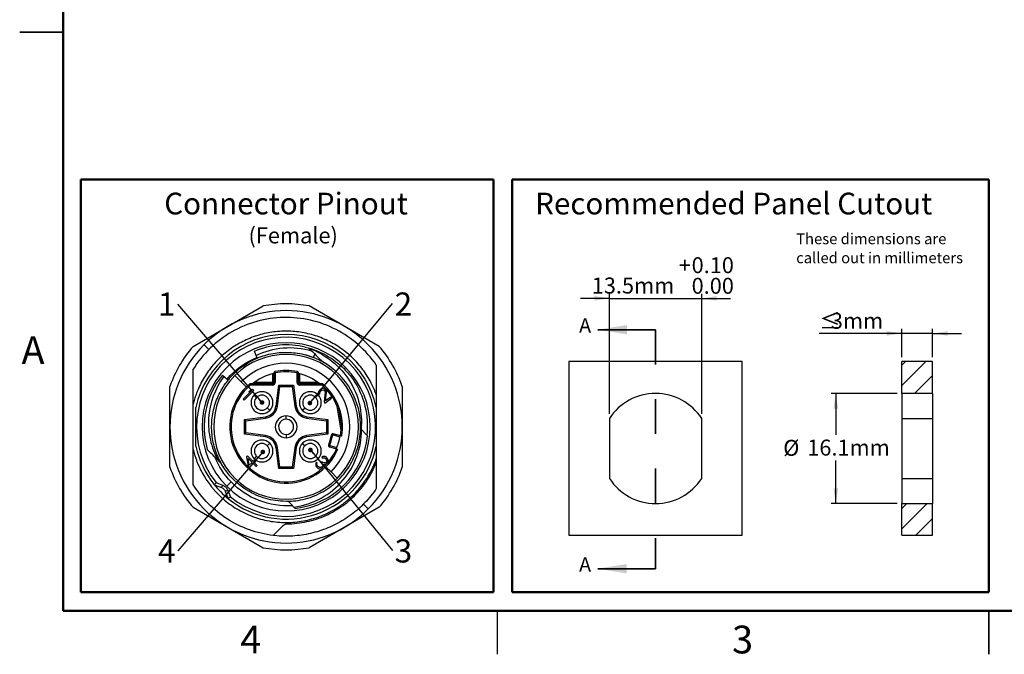
# Model space of a CAD drawing. Units: inches. Extents: x 0.04 to 5.63, y 0.04 to 3.63.
# Drawn here: x 0.04 to 2.88, y 0.04 to 1.87 of the extents above; entities that cross this region are included whole.
import ezdxf

# ---------------------------------------------------------------- set-up
doc = ezdxf.new("R2010")
doc.units = ezdxf.units.IN
doc.header["$LTSCALE"] = 0.333333
doc.header["$MEASUREMENT"] = 0
doc.linetypes.add('PHANTOM', pattern=[0.5, 0.25, -0.05, 0.05, -0.05, 0.05, -0.05])
doc.layers.add('FORMAT', color=7, linetype='Continuous')
doc.styles.add('SLDTEXTSTYLE0', font='TXT', dxfattribs={"width": 0.75})
doc.styles.add('SLDTEXTSTYLE1', font='TXT', dxfattribs={"width": 0.75, "bigfont": 'bigfont'})
doc.dimstyles.new('SLDDIMSTYLE5', dxfattribs={"dimtxt": 0.18, "dimasz": 0.013333, "dimexe": 0, "dimexo": 0.0625, "dimgap": 0, "dimtad": 0, "dimtih": 1, "dimtoh": 1, "dimdec": 0, "dimrnd": 1e-09, "dimzin": 0, "dimdsep": 46, "dimtxsty": 'Standard', "dimblk1": 'DOT', "dimblk2": 'DOT', "dimsah": 1, "dimcen": 0.09, "dimadec": 0, "dimazin": 0, "dimtfac": 0.013333, "dimtdec": 0, "dimtofl": 0, "dimtmove": 0, "dimatfit": 3, "dimldrblk": 'DOT', "dimfxl": 0, "dimfrac": 2, "dimtolj": 1, "dimtzin": 0, "dimarcsym": 0})
doc.dimstyles.new('SLDDIMSTYLE6', dxfattribs={"dimtxt": 0.045932, "dimasz": 0.043333, "dimexe": 0, "dimexo": 0.0625, "dimgap": 0.011483, "dimtad": 1, "dimlfac": 2, "dimrnd": 1e-09, "dimzin": 12, "dimdsep": 46, "dimtxsty": 'SLDTEXTSTYLE0', "dimsah": 1, "dimcen": 0.09, "dimadec": 0, "dimazin": 3, "dimtol": 1, "dimtp": 0.1, "dimtfac": 1, "dimtmove": 0, "dimatfit": 0, "dimfxl": 0, "dimfrac": 2, "dimtolj": 1, "dimtzin": 0, "dimarcsym": 0})
doc.dimstyles.new('SLDDIMSTYLE7', dxfattribs={"dimtxt": 0.045932, "dimasz": 0.043333, "dimexe": 0, "dimexo": 0.0625, "dimgap": 0.011483, "dimtad": 1, "dimlfac": 2, "dimrnd": 1e-09, "dimzin": 12, "dimdsep": 46, "dimtxsty": 'SLDTEXTSTYLE0', "dimsah": 1, "dimcen": 0.09, "dimadec": 0, "dimazin": 3, "dimtfac": 1, "dimtmove": 0, "dimatfit": 0, "dimfxl": 0, "dimfrac": 2, "dimtolj": 1, "dimtzin": 12, "dimarcsym": 0})
doc.dimstyles.new('SLDDIMSTYLE8', dxfattribs={"dimtxt": 0.045932, "dimasz": 0.043333, "dimexe": 0, "dimexo": 0.0625, "dimgap": 0.011483, "dimtad": 0, "dimtih": 1, "dimtoh": 1, "dimlfac": 2, "dimrnd": 1e-09, "dimzin": 12, "dimdsep": 46, "dimtxsty": 'SLDTEXTSTYLE0', "dimsah": 1, "dimcen": 0.09, "dimadec": 0, "dimazin": 3, "dimtfac": 1, "dimtofl": 0, "dimtmove": 0, "dimatfit": 3, "dimfxl": 0, "dimfrac": 2, "dimtolj": 1, "dimtzin": 12, "dimarcsym": 0})

# ---------------------------------------------------------------- blocks, each defined once
blk = doc.blocks.new('SW_NOTE_0')
at = {"color": 0, "linetype": 'Continuous', "lineweight": 0, "char_height": 0.03125, "attachment_point": 1, "style": 'SLDTEXTSTYLE0'}
for s, insert in [('These dimensions are', (0, 0.0403)), ('called out in millimeters', (0, -0.0145))]:
    blk.add_mtext(s, dxfattribs=dict(at, insert=insert))
blk = doc.blocks.new('SW_NOTE_3')
at = {"color": 0, "linetype": 'Continuous', "lineweight": 0, "insert": (-0.0315, 0.0335), "char_height": 0.0667, "attachment_point": 2, "style": 'SLDTEXTSTYLE0'}
blk.add_mtext('1', dxfattribs=at)
blk = doc.blocks.new('_DOT')
at = {"color": 0, "linetype": 'ByBlock', "lineweight": -2}
blk.add_line((-0.5, 0), (-1, 0), dxfattribs=at)
at = {"color": 0, "linetype": 'ByBlock', "const_width": 0.5}
blk.add_lwpolyline([(-0.25, 0, 1), (0.25, 0, 1)], format="xyb", close=True, dxfattribs=at)
blk = doc.blocks.new('SW_NOTE_4')
at = {"color": 0, "linetype": 'Continuous', "lineweight": 0, "insert": (0.0315, 0.032), "char_height": 0.0667, "attachment_point": 2, "style": 'SLDTEXTSTYLE0'}
blk.add_mtext('2', dxfattribs=at)
blk = doc.blocks.new('SW_NOTE_5')
at = {"color": 0, "linetype": 'Continuous', "lineweight": 0, "insert": (-0.0315, 0.0333), "char_height": 0.0667, "attachment_point": 2, "style": 'SLDTEXTSTYLE0'}
blk.add_mtext('4', dxfattribs=at)
blk = doc.blocks.new('SW_NOTE_6')
at = {"color": 0, "linetype": 'Continuous', "lineweight": 0, "insert": (0.0315, 0.0317), "char_height": 0.0667, "attachment_point": 2, "style": 'SLDTEXTSTYLE0'}
blk.add_mtext('3', dxfattribs=at)
blk = doc.blocks.new('_D_7')
at = {"layer": 'FORMAT'}
for p, q in [((1.7405, 0.7339), (1.7405, 1.0798)), ((2.0063, 0.7339), (2.0063, 1.0798)), ((1.7405, 1.0666), (1.6572, 1.0666)), ((1.7405, 1.0666), (2.0063, 1.0666)), ((2.0063, 1.0666), (2.0896, 1.0666))]:
    blk.add_line(p, q, dxfattribs=at)
for points in [[(1.7405, 1.0666), (1.6972, 1.0733), (1.6972, 1.06)], [(2.0063, 1.0666), (2.0496, 1.06), (2.0496, 1.0733)]]:
    blk.add_solid(points, dxfattribs=at)
at = {"layer": 'FORMAT', "attachment_point": 1, "style": 'SLDTEXTSTYLE0'}
for s, insert, char_height in [('+', (1.9403, 1.1852), 0.0459), ('0.10', (1.9774, 1.1852), 0.04593), ('13.5mm', (1.6897, 1.1265), 0.04593), ('0.00', (1.9774, 1.1258), 0.04593)]:
    blk.add_mtext(s, dxfattribs=dict(at, insert=insert, char_height=char_height))
blk = doc.blocks.new('_D_8')
at = {"layer": 'FORMAT'}
for p, q in [((2.5831, 0.9658), (2.3448, 0.9658)), ((2.5831, 0.8975), (2.5831, 0.9789)), ((2.6716, 0.9658), (2.5831, 0.9658)), ((2.6716, 0.8975), (2.6716, 0.9789)), ((2.6716, 0.9658), (2.755, 0.9658))]:
    blk.add_line(p, q, dxfattribs=at)
for points in [[(2.5831, 0.9658), (2.5397, 0.9724), (2.5397, 0.9591)], [(2.6716, 0.9658), (2.715, 0.9591), (2.715, 0.9724)]]:
    blk.add_solid(points, dxfattribs=at)
at = {"layer": 'FORMAT', "attachment_point": 1}
for s, insert, char_height, style in [('≤', (2.3448, 1.025), 0.0459, 'SLDTEXTSTYLE1'), ('3mm', (2.3784, 1.025), 0.04593, 'SLDTEXTSTYLE0')]:
    blk.add_mtext(s, dxfattribs=dict(at, insert=insert, char_height=char_height, style=style))
blk = doc.blocks.new('_D_9')
at = {"layer": 'FORMAT'}
for p, q in [((2.5699, 0.7929), (2.3796, 0.7929)), ((2.3927, 0.7929), (2.3927, 0.6736)), ((2.3927, 0.4759), (2.3927, 0.6)), ((2.5699, 0.4759), (2.3796, 0.4759))]:
    blk.add_line(p, q, dxfattribs=at)
for points in [[(2.3927, 0.7929), (2.386, 0.7495), (2.3993, 0.7495)], [(2.3927, 0.4759), (2.3993, 0.5193), (2.386, 0.5193)]]:
    blk.add_solid(points, dxfattribs=at)
at = {"layer": 'FORMAT', "char_height": 0.04593, "attachment_point": 1, "style": 'SLDTEXTSTYLE0'}
for s, insert in [('%%c', (2.2412, 0.6592)), ('16.1mm', (2.3105, 0.6599))]:
    blk.add_mtext(s, dxfattribs=dict(at, insert=insert))

msp = doc.modelspace()

# ---------------------------------------------------------------- hatches: boundary and pattern name
at = {"linetype": 'Continuous', "lineweight": 18}
h = msp.add_hatch(dxfattribs=at)
h.set_pattern_fill('ANSI31', scale=0.33333, style=0)
h.paths.add_polyline_path([(2.6716, 0.7929), (2.6716, 0.8844), (2.5831, 0.8844), (2.5831, 0.7929)], flags=0)
h = msp.add_hatch(dxfattribs=at)
h.set_pattern_fill('ANSI31', scale=0.33333, style=0)
h.paths.add_polyline_path([(2.5831, 0.4759), (2.5831, 0.3844), (2.6716, 0.3844), (2.6716, 0.4759)], flags=0)

# ---------------------------------------------------------------- linework, layer by layer
at = {"color": 7, "linetype": 'Continuous', "lineweight": 50}
for p, q in [((0.1667, 0.1667), (0.1667, 3.5)), ((5.5, 0.1667), (0.1667, 0.1667))]:
    msp.add_line(p, q, dxfattribs=at)
at = {"color": 7, "linetype": 'Continuous', "lineweight": 25}
for p, q in [((0.0417, 1.8333), (0.1667, 1.8333)), ((0.1667, 1.8333), (0.0417, 1.8333)), ((0.541, 0.9283), (0.7427, 1.0448)), ((1.0774, 0.9283), (0.8757, 1.0448)), ((0.7289, 1.0011), (0.7271, 1.0008)), ((0.7169, 0.9142), (0.7245, 0.8962)), ((0.7254, 0.8942), (0.7245, 0.8962)), ((0.8899, 0.8954), (0.8651, 0.9038)), ((1.6234, 0.8844), (1.6234, 0.3844)), ((2.1234, 0.8844), (1.6234, 0.8844)), ((2.1234, 0.3844), (2.1234, 0.8844)), ((2.5831, 0.7929), (2.5831, 0.8844)), ((2.6716, 0.8844), (2.5831, 0.8844)), ((2.6716, 0.7929), (2.6716, 0.8844)), ((0.7777, 0.852), (0.7738, 0.852)), ((0.7738, 0.852), (0.7738, 0.8247)), ((0.7777, 0.852), (0.7769, 0.8559)), ((0.7777, 0.852), (0.7777, 0.8247)), ((0.8407, 0.852), (0.8415, 0.8559)), ((0.8407, 0.8247), (0.8407, 0.852)), ((0.8407, 0.852), (0.8446, 0.852)), ((0.8446, 0.8247), (0.8446, 0.852)), ((0.9804, 0.8679), (0.9762, 0.8638)), ((0.6256, 0.8454), (0.6393, 0.8343)), ((0.6393, 0.8343), (0.6425, 0.8318)), ((0.6944, 0.8116), (0.6797, 0.8262)), ((0.7777, 0.8247), (0.7738, 0.8247)), ((0.8407, 0.8247), (0.8446, 0.8247)), ((0.8446, 0.8247), (0.8486, 0.8247)), ((0.8486, 0.8247), (0.8486, 0.8207)), ((0.4746, 0.5803), (0.4746, 0.8132)), ((0.7084, 0.7992), (0.6853, 0.7761)), ((0.6881, 0.7733), (0.7159, 0.8011)), ((0.7062, 0.8025), (0.7015, 0.7978)), ((0.7015, 0.7978), (0.7084, 0.7992)), ((0.7058, 0.8168), (0.7032, 0.8198)), ((0.7058, 0.8168), (0.7058, 0.8207)), ((0.7698, 0.8207), (0.7058, 0.8207)), ((0.7698, 0.8168), (0.7058, 0.8168)), ((0.7132, 0.8039), (0.7062, 0.8025)), ((0.7159, 0.8011), (0.7132, 0.8039)), ((0.7698, 0.8168), (0.7698, 0.8207)), ((0.7801, 0.7564), (0.788, 0.8168)), ((0.784, 0.7558), (0.7915, 0.8129)), ((0.788, 0.8168), (0.8304, 0.8168)), ((0.7915, 0.8129), (0.8269, 0.8129)), ((0.8269, 0.8129), (0.8344, 0.7558)), ((0.8304, 0.8168), (0.8383, 0.7564)), ((0.8486, 0.8168), (0.8486, 0.8207)), ((0.9141, 0.8207), (0.8486, 0.8207)), ((0.9126, 0.8168), (0.8486, 0.8168)), ((0.9029, 0.7977), (0.9026, 0.7934)), ((0.9041, 0.8006), (0.9029, 0.7977)), ((0.9073, 0.8039), (0.9041, 0.8006)), ((0.9063, 0.795), (0.907, 0.7975)), ((0.9067, 0.7922), (0.9063, 0.795)), ((0.907, 0.7975), (0.9092, 0.8001)), ((0.9095, 0.8054), (0.9073, 0.8039)), ((0.9092, 0.8001), (0.9114, 0.8016)), ((0.9132, 0.807), (0.9095, 0.8054)), ((0.9114, 0.8016), (0.9145, 0.8028)), ((0.9163, 0.8071), (0.9132, 0.807)), ((0.9145, 0.8028), (0.9171, 0.8025)), ((0.9204, 0.8059), (0.9163, 0.8071)), ((0.9171, 0.8025), (0.9196, 0.8012)), ((0.9214, 0.7964), (0.9184, 0.7687)), ((0.9196, 0.8012), (0.9206, 0.7999)), ((0.9228, 0.8035), (0.9204, 0.8059)), ((0.9206, 0.7999), (0.9214, 0.7964)), ((0.9227, 0.7717), (0.9256, 0.7962)), ((0.9238, 0.8021), (0.9228, 0.8035)), ((0.9252, 0.799), (0.9238, 0.8021)), ((0.9256, 0.7962), (0.9252, 0.799)), ((1.1438, 0.8132), (1.1438, 0.5803)), ((0.6853, 0.7761), (0.6881, 0.7733)), ((0.7243, 0.7816), (0.7173, 0.7886)), ((0.8941, 0.7816), (0.9011, 0.7886)), ((0.9026, 0.7934), (0.904, 0.7903)), ((0.904, 0.7903), (0.9067, 0.7922)), ((0.9184, 0.7687), (0.9208, 0.7652)), ((0.9208, 0.7652), (0.9401, 0.7788)), ((0.9377, 0.7822), (0.9227, 0.7717)), ((0.9401, 0.7788), (0.9377, 0.7822)), ((1.069, 0.7885), (1.069, 0.7524)), ((2.5831, 0.7929), (2.5831, 0.7208)), ((2.6716, 0.7929), (2.5831, 0.7929)), ((2.6716, 0.7929), (2.6716, 0.7208)), ((0.5415, 0.6313), (0.5415, 0.7621)), ((0.7549, 0.751), (0.7619, 0.744)), ((0.7801, 0.7564), (0.784, 0.7558)), ((0.8383, 0.7564), (0.8344, 0.7558)), ((0.8635, 0.751), (0.8565, 0.744)), ((0.9673, 0.6862), (0.9563, 0.7556)), ((0.9713, 0.6864), (0.9602, 0.7566)), ((0.6891, 0.7179), (0.7496, 0.7258)), ((0.6891, 0.6756), (0.6891, 0.7179)), ((0.6931, 0.7144), (0.7501, 0.7219)), ((0.6931, 0.679), (0.6931, 0.7144)), ((0.7496, 0.7258), (0.7501, 0.7219)), ((0.8092, 0.7184), (0.8092, 0.7282)), ((0.8688, 0.7258), (0.8683, 0.7219)), ((0.8683, 0.7219), (0.9253, 0.7144)), ((0.8688, 0.7258), (0.9293, 0.7179)), ((0.9253, 0.7144), (0.9253, 0.679)), ((0.9293, 0.7179), (0.9293, 0.6756)), ((1.7405, 0.7208), (1.7405, 0.5481)), ((2.0063, 0.5481), (2.0063, 0.7208)), ((2.5831, 0.7208), (2.6716, 0.7208)), ((2.5831, 0.7208), (2.5831, 0.5481)), ((2.6716, 0.7208), (2.6716, 0.5481)), ((1.025, 0.6897), (1.0411, 0.6737)), ((0.7496, 0.6676), (0.6891, 0.6756)), ((0.7501, 0.6715), (0.6931, 0.679)), ((0.7496, 0.6676), (0.7501, 0.6715)), ((0.8092, 0.6751), (0.8092, 0.6652)), ((0.9253, 0.679), (0.8683, 0.6715)), ((0.8688, 0.6676), (0.8683, 0.6715)), ((0.9293, 0.6756), (0.8688, 0.6676)), ((0.9401, 0.6744), (0.9312, 0.6442)), ((0.935, 0.643), (0.9439, 0.6732)), ((0.9439, 0.6732), (0.9401, 0.6744)), ((0.945, 0.677), (0.9439, 0.6732)), ((0.9656, 0.6709), (0.945, 0.677)), ((0.7549, 0.6424), (0.7619, 0.6494)), ((0.7801, 0.6371), (0.784, 0.6376)), ((0.788, 0.5766), (0.7801, 0.6371)), ((0.7915, 0.5806), (0.784, 0.6376)), ((0.8344, 0.6376), (0.8269, 0.5806)), ((0.8383, 0.6371), (0.8304, 0.5766)), ((0.8383, 0.6371), (0.8344, 0.6376)), ((0.8635, 0.6424), (0.8565, 0.6494)), ((0.9312, 0.6442), (0.935, 0.643)), ((0.935, 0.643), (0.9338, 0.6393)), ((0.9338, 0.6393), (0.9544, 0.6332)), ((1.069, 0.641), (1.069, 0.6049)), ((0.6223, 0.5913), (0.6047, 0.6089)), ((0.6978, 0.6132), (0.6951, 0.6104)), ((0.6951, 0.6104), (0.6999, 0.5833)), ((0.7138, 0.5972), (0.6978, 0.6132)), ((0.6998, 0.6057), (0.7111, 0.5944)), ((0.7032, 0.5865), (0.6998, 0.6057)), ((0.7185, 0.6019), (0.7138, 0.5972)), ((0.7243, 0.6118), (0.7173, 0.6049)), ((0.7174, 0.5937), (0.722, 0.5983)), ((0.722, 0.5983), (0.7185, 0.6019)), ((0.8941, 0.6118), (0.9011, 0.6049)), ((0.9128, 0.5961), (0.9104, 0.5938)), ((0.9146, 0.6109), (0.9117, 0.609)), ((0.9117, 0.609), (0.914, 0.6067)), ((0.9146, 0.5943), (0.9128, 0.5961)), ((0.914, 0.6067), (0.9167, 0.6075)), ((0.9188, 0.6114), (0.9146, 0.6109)), ((0.9167, 0.6075), (0.9193, 0.6073)), ((0.9218, 0.6108), (0.9188, 0.6114)), ((0.9193, 0.6073), (0.9222, 0.6056)), ((0.9257, 0.6081), (0.9218, 0.6108)), ((0.9222, 0.6056), (0.9241, 0.6037)), ((0.9241, 0.6037), (0.9258, 0.6008)), ((0.926, 0.5983), (0.9252, 0.5956)), ((0.9266, 0.6072), (0.9257, 0.6081)), ((0.9258, 0.6008), (0.926, 0.5983)), ((0.9292, 0.6033), (0.9266, 0.6072)), ((0.9275, 0.5932), (0.9294, 0.5961)), ((0.9299, 0.6003), (0.9292, 0.6033)), ((0.9294, 0.5961), (0.9299, 0.6003)), ((0.6999, 0.5833), (0.7035, 0.5797)), ((0.7111, 0.5944), (0.7032, 0.5865)), ((0.7035, 0.5797), (0.7146, 0.5909)), ((0.7146, 0.5909), (0.7229, 0.5826)), ((0.7257, 0.5854), (0.7174, 0.5937)), ((0.7229, 0.5826), (0.7257, 0.5854)), ((0.8304, 0.5766), (0.788, 0.5766)), ((0.8269, 0.5806), (0.7915, 0.5806)), ((0.8951, 0.5924), (0.8943, 0.5897)), ((0.8943, 0.5897), (0.8945, 0.5871)), ((0.8945, 0.5871), (0.8952, 0.5841)), ((0.8964, 0.5947), (0.8951, 0.5924)), ((0.8952, 0.5841), (0.8964, 0.5817)), ((0.8988, 0.5923), (0.8964, 0.5947)), ((0.8964, 0.5817), (0.9001, 0.5779)), ((0.8978, 0.5886), (0.898, 0.5907)), ((0.8981, 0.5871), (0.8978, 0.5886)), ((0.898, 0.5907), (0.8988, 0.5923)), ((0.8999, 0.5842), (0.8981, 0.5871)), ((0.9026, 0.5814), (0.8999, 0.5842)), ((0.9001, 0.5779), (0.9026, 0.5767)), ((0.9056, 0.5796), (0.9026, 0.5814)), ((0.9026, 0.5767), (0.9056, 0.576)), ((0.9071, 0.5793), (0.9056, 0.5796)), ((0.9056, 0.576), (0.9082, 0.5758)), ((0.9092, 0.5796), (0.9071, 0.5793)), ((0.9082, 0.5758), (0.9109, 0.5766)), ((0.9108, 0.5803), (0.9092, 0.5796)), ((0.9104, 0.5938), (0.9122, 0.5919)), ((0.9132, 0.5827), (0.9108, 0.5803)), ((0.9109, 0.5766), (0.9132, 0.578)), ((0.9122, 0.5919), (0.9144, 0.5885)), ((0.9146, 0.5859), (0.9132, 0.5827)), ((0.9132, 0.578), (0.9155, 0.5803)), ((0.9144, 0.5885), (0.9146, 0.5859)), ((0.9186, 0.5927), (0.9146, 0.5943)), ((0.9155, 0.5803), (0.9174, 0.5832)), ((0.9183, 0.5859), (0.9171, 0.5894)), ((0.9171, 0.5894), (0.9208, 0.5893)), ((0.9174, 0.5832), (0.9183, 0.5859)), ((0.9207, 0.5929), (0.9186, 0.5927)), ((0.924, 0.5944), (0.9207, 0.5929)), ((0.9208, 0.5893), (0.9235, 0.5901)), ((0.9235, 0.5901), (0.9263, 0.592)), ((0.9252, 0.5956), (0.924, 0.5944)), ((0.924, 0.5819), (0.9387, 0.5673)), ((0.9263, 0.592), (0.9275, 0.5932)), ((2.5831, 0.5481), (2.6716, 0.5481)), ((2.5831, 0.5481), (2.5831, 0.4759)), ((2.6716, 0.5481), (2.6716, 0.4759)), ((0.6046, 0.5288), (0.6229, 0.5216)), ((0.6074, 0.5361), (0.6258, 0.5289)), ((0.6258, 0.5289), (0.6229, 0.5216)), ((0.6414, 0.5133), (0.634, 0.5105)), ((0.638, 0.5255), (0.6505, 0.538)), ((0.6414, 0.5133), (0.6486, 0.495)), ((0.634, 0.5105), (0.6413, 0.4921)), ((0.8272, 0.47), (0.8149, 0.4822)), ((0.541, 0.4651), (0.7427, 0.3487)), ((1.0774, 0.4651), (0.8757, 0.3487)), ((2.5831, 0.4759), (2.6716, 0.4759)), ((2.5831, 0.3844), (2.5831, 0.4759)), ((2.6716, 0.3844), (2.6716, 0.4759)), ((1.6234, 0.3844), (2.1234, 0.3844)), ((2.5831, 0.3844), (2.6716, 0.3844)), ((1.4167, 0.1667), (1.4167, 0.0417)), ((2.8333, 0.0417), (2.8333, 0.1667)), ((2.8333, 0.1667), (2.8333, 0.0417))]:
    msp.add_line(p, q, dxfattribs=at)
at = {"color": 7, "linetype": 'Continuous', "lineweight": 35}
for p, q in [((1.8734, 0.9764), (1.7076, 0.9764)), ((1.8734, 0.2882), (1.7067, 0.2882))]:
    msp.add_line(p, q, dxfattribs=at)
at = {"color": 7, "linetype": 'PHANTOM', "lineweight": 35}
msp.add_line((1.8734, 0.9764), (1.8734, 0.2882), dxfattribs=at)
at = {"color": 8, "linetype": 'Continuous', "lineweight": 25}
for p, q in [((0.5867, 0.9192), (0.5726, 0.9334)), ((0.8882, 0.8962), (0.8921, 0.9061)), ((0.6797, 0.8262), (0.6617, 0.8443)), ((0.7698, 0.8247), (0.7174, 0.8247)), ((0.7698, 0.8492), (0.7698, 0.8247)), ((0.8486, 0.8247), (0.8486, 0.8492)), ((0.901, 0.8247), (0.8486, 0.8247)), ((0.9639, 0.6673), (0.9439, 0.6732)), ((0.935, 0.643), (0.955, 0.6371)), ((0.9387, 0.5673), (0.9567, 0.5492)), ((1.0458, 0.4601), (1.0319, 0.474))]:
    msp.add_line(p, q, dxfattribs=at)
at = {"color": 7, "linetype": 'Continuous', "lineweight": 25}
for centre, radius, start, end in [((0.8092, 0.6967), 0.3543, 79.1881, 100.8119), ((0.8092, 0.6967), 0.3346, 315, 135), ((0.8092, 0.6967), 0.2657, 12.1015, 167.8985), ((0.8092, 0.6967), 0.2579, 231.4807, 218.5193), ((0.8092, 0.6967), 0.2421, 45, 225), ((0.8092, 0.6967), 0.3346, 135, 225), ((0.8092, 0.6967), 0.3543, 139.1881, 160.8119), ((0.8092, 0.6967), 0.2362, 76.4844, 113), ((0.8092, 0.6967), 0.3543, 19.1881, 40.8119), ((0.8092, 0.6967), 0.2087, 315, 135), ((0.8092, 0.6967), 0.1831, 315, 135), ((0.8092, 0.6967), 0.2146, 358.4778, 60.5701), ((0.8092, 0.6967), 0.2421, 225, 45), ((0.7777, 0.852), 0.00394, 101.4643, 180), ((0.8092, 0.6967), 0.1624, 78.5357, 101.4643), ((0.8092, 0.6967), 0.1585, 78.5357, 101.4643), ((0.8407, 0.852), 0.00394, 0, 78.5357), ((0.8092, 0.6967), 0.2362, 141, 196.045), ((0.8092, 0.6967), 0.2087, 135, 225), ((0.8092, 0.6967), 0.1575, 102.9936, 128.0926), ((0.7698, 0.8247), 0.00787, 270, 0), ((0.7698, 0.8247), 0.00394, 270, 360), ((0.8486, 0.8247), 0.00787, 180, 270), ((0.8092, 0.6967), 0.1575, 51.8972, 77.0053), ((0.8486, 0.8247), 0.00394, 180, 270), ((0.8092, 0.6967), 0.1624, 130.7325, 336.5379), ((0.8092, 0.6967), 0.1585, 130.7325, 336.3641), ((0.7058, 0.8168), 0.00394, 90, 130.7325), ((0.7396, 0.7663), 0.0315, 315, 135), ((0.8788, 0.7663), 0.0315, 45, 225), ((0.8092, 0.6967), 0.1585, 21.7985, 49.2675), ((0.8092, 0.6967), 0.1624, 21.6417, 49.7858), ((0.7396, 0.7663), 0.0315, 135, 315), ((0.7396, 0.7663), 0.0217, 135, 315), ((0.7396, 0.7663), 0.0217, 315, 135), ((0.8788, 0.7663), 0.0315, 225, 45), ((0.8788, 0.7663), 0.0217, 45, 225), ((0.8788, 0.7663), 0.0217, 225, 45), ((1.8734, 0.6344), 0.1585, 33.017, 146.983), ((0.7449, 0.761), 0.0354, 277.5, 352.5), ((0.7449, 0.761), 0.0394, 277.5, 352.5), ((0.8735, 0.761), 0.0394, 187.5, 262.5), ((0.8735, 0.761), 0.0354, 187.5, 262.5), ((0.8092, 0.6967), 0.1624, 356.3583, 21.6417), ((0.8092, 0.6967), 0.0315, 90, 270), ((0.8092, 0.6967), 0.0217, 90, 225), ((0.8092, 0.6967), 0.0315, 270, 90), ((0.8092, 0.6967), 0.0217, 45, 90), ((0.8092, 0.6967), 0.0217, 270, 45), ((0.8092, 0.6967), 0.0217, 225, 270), ((0.8092, 0.6967), 0.1585, 350.6359, 356.2015), ((0.8092, 0.6967), 0.1624, 350.4621, 356.3583), ((0.7396, 0.6271), 0.0315, 45, 225), ((0.7449, 0.6325), 0.0354, 7.5, 82.5), ((0.7449, 0.6325), 0.0394, 7.5, 82.5), ((0.8735, 0.6325), 0.0394, 97.5, 172.5), ((0.8092, 0.6967), 0.2362, 276.3178, 353.6822), ((0.8735, 0.6325), 0.0354, 97.5, 172.5), ((0.8788, 0.6271), 0.0315, 315, 135), ((0.9439, 0.6732), 0.00394, 73.5, 163.5), ((0.8092, 0.6967), 0.1575, 336.3279, 350.6762), ((0.8092, 0.6967), 0.2657, 192.1015, 218.5193), ((0.8092, 0.6967), 0.2657, 231.4807, 347.8985), ((0.7396, 0.6271), 0.0315, 225, 45), ((0.7396, 0.6271), 0.0217, 45, 225), ((0.7396, 0.6271), 0.0217, 225, 45), ((0.8788, 0.6271), 0.0315, 135, 315), ((0.8788, 0.6271), 0.0217, 135, 315), ((0.8788, 0.6271), 0.0217, 315, 135), ((0.935, 0.643), 0.00394, 163.5, 253.5), ((0.8092, 0.6967), 0.3543, 199.1881, 220.8119), ((0.8092, 0.6967), 0.3543, 319.1881, 340.8119), ((0.8092, 0.6967), 0.2087, 225, 315), ((1.8734, 0.6344), 0.1585, 213.017, 326.983), ((0.8092, 0.6967), 0.2657, 218.5193, 231.2815), ((0.8092, 0.6967), 0.3346, 225, 315), ((0.8092, 0.6967), 0.3543, 259.1881, 280.8119)]:
    msp.add_arc(centre, radius, start, end, dxfattribs=at)
for points, knots in [([(1.069, 0.8747), (1.0396, 0.9177), (0.9993, 0.9532), (0.9297, 0.9889), (0.905, 0.9979), (0.8542, 1.0095), (0.828, 1.0122), (0.7759, 1.011), (0.75, 1.0071), (0.6997, 0.9932), (0.6755, 0.9831), (0.6302, 0.9572), (0.6092, 0.9414), (0.5717, 0.9052), (0.5552, 0.8848), (0.5415, 0.8626)], [0, 0, 0, 0, 0.25, 0.25, 0.375, 0.375, 0.5, 0.5, 0.625, 0.625, 0.75, 0.75, 0.875, 0.875, 1, 1, 1, 1]), ([(1.069, 0.7885), (1.068, 0.7913), (1.066, 0.7968), (1.0627, 0.805), (1.0591, 0.8131), (1.0552, 0.821), (1.0491, 0.8327), (1.04, 0.8479), (1.0272, 0.8659), (1.0129, 0.8828), (0.9922, 0.9037), (0.9633, 0.9266), (0.9247, 0.9482), (0.8831, 0.9634), (0.8396, 0.9718), (0.7954, 0.9731), (0.7515, 0.9674), (0.709, 0.9547), (0.6692, 0.9355), (0.6329, 0.9101), (0.6064, 0.8844), (0.5879, 0.8615), (0.5754, 0.8432), (0.5645, 0.8241), (0.5561, 0.8063), (0.5499, 0.7903), (0.5452, 0.7764), (0.5427, 0.7669), (0.5415, 0.7621)], [0, 0, 0, 0, 0.012516, 0.025016, 0.037511, 0.050016, 0.062542, 0.093793, 0.125072, 0.156326, 0.187601, 0.250081, 0.312561, 0.375041, 0.437522, 0.500003, 0.562483, 0.624964, 0.687444, 0.749925, 0.812404, 0.843649, 0.874934, 0.906181, 0.937463, 0.958312, 0.979138, 1, 1, 1, 1]), ([(0.7219, 0.8925), (0.7232, 0.8932), (0.7317, 0.8974), (0.7482, 0.9028), (0.7713, 0.9084), (0.795, 0.9112), (0.8188, 0.9115), (0.8425, 0.9091), (0.8658, 0.9043), (0.8807, 0.8989), (0.8882, 0.8962)], [0, 0, 0, 0, 0.02658, 0.16564, 0.3047, 0.44376, 0.58282, 0.72188, 0.86094, 1, 1, 1, 1]), ([(0.8834, 0.9149), (0.8564, 0.9226), (0.8283, 0.9253), (0.7734, 0.9207), (0.7467, 0.9133), (0.7223, 0.9015)], [0, 0, 0, 0, 0.5, 0.5, 1, 1, 1, 1]), ([(0.8644, 0.9264), (0.8854, 0.9213), (0.9058, 0.9134), (0.9435, 0.8922), (0.9609, 0.8791), (0.9762, 0.8638)], [0, 0, 0, 0, 0.5, 0.5, 1, 1, 1, 1]), ([(0.8756, 0.9227), (0.8999, 0.9138), (0.9225, 0.901), (0.962, 0.8691), (0.9789, 0.85), (1.0053, 0.808), (1.0148, 0.785), (1.0259, 0.7376), (1.0274, 0.7133), (1.025, 0.6897)], [0, 0, 0, 0, 0.25, 0.25, 0.5, 0.5, 0.75, 0.75, 1, 1, 1, 1]), ([(0.9201, 0.8801), (0.9162, 0.8825), (0.906, 0.8888), (0.8949, 0.8934), (0.8882, 0.8962)], [0, 0, 0, 0, 0.388429, 1, 1, 1, 1]), ([(0.5415, 0.7621), (0.5415, 0.7666), (0.5415, 0.7757), (0.5415, 0.7895), (0.5415, 0.8035), (0.5415, 0.8179), (0.5415, 0.8326), (0.5415, 0.8475), (0.5415, 0.8576), (0.5415, 0.8626)], [0, 0, 0, 0, 0.131814, 0.267193, 0.406211, 0.548938, 0.69544, 0.845776, 1, 1, 1, 1]), ([(1.069, 0.8747), (1.069, 0.8687), (1.069, 0.8568), (1.069, 0.8392), (1.069, 0.8219), (1.069, 0.8051), (1.069, 0.794), (1.069, 0.7885)], [0, 0, 0, 0, 0.212568, 0.418716, 0.618573, 0.812282, 1, 1, 1, 1]), ([(0.6298, 0.842), (0.6039, 0.8067), (0.5887, 0.7645), (0.5846, 0.7007), (0.5863, 0.6794), (0.5955, 0.6385), (0.6029, 0.6188), (0.613, 0.6006)], [0, 0, 0, 0, 0.5, 0.5, 0.75, 0.75, 1, 1, 1, 1]), ([(0.6309, 0.5776), (0.6271, 0.5836), (0.619, 0.5963), (0.6095, 0.6172), (0.6019, 0.6398), (0.5968, 0.6631), (0.5944, 0.6868), (0.5946, 0.7106), (0.5975, 0.7342), (0.6029, 0.7574), (0.6109, 0.7798), (0.6213, 0.8012), (0.6329, 0.8199), (0.6418, 0.8306), (0.6457, 0.8353)], [0, 0, 0, 0, 0.076918, 0.162685, 0.248451, 0.334217, 0.419984, 0.50575, 0.591517, 0.677283, 0.76305, 0.848816, 0.934583, 1, 1, 1, 1]), ([(0.7698, 0.8247), (0.7702, 0.8243), (0.7707, 0.8238), (0.7715, 0.823), (0.7721, 0.8224), (0.7724, 0.8221), (0.7726, 0.8219)], [0, 0, 0, 0, 0.375617, 0.539197, 0.788743, 1, 1, 1, 1]), ([(1.0024, 0.8326), (1.0182, 0.8094), (1.0297, 0.7833), (1.043, 0.7291), (1.0447, 0.7009), (1.0414, 0.6733)], [0, 0, 0, 0, 0.5, 0.5, 1, 1, 1, 1]), ([(0.7915, 0.8129), (0.7915, 0.8129), (0.7912, 0.8132), (0.7901, 0.8145), (0.7891, 0.8155), (0.788, 0.8168)], [0, 0, 0, 0, 0.5, 0.5, 1, 1, 1, 1]), ([(0.8269, 0.8129), (0.8269, 0.8129), (0.8272, 0.8132), (0.8283, 0.8145), (0.8293, 0.8155), (0.8304, 0.8168)], [0, 0, 0, 0, 0.5, 0.5, 1, 1, 1, 1]), ([(0.9141, 0.8207), (0.9141, 0.8207), (0.9139, 0.8203), (0.9134, 0.8189), (0.913, 0.8179), (0.9126, 0.8168)], [0, 0, 0, 0, 0.5, 0.5, 1, 1, 1, 1]), ([(0.9602, 0.7566), (0.9602, 0.7566), (0.9597, 0.7565), (0.9583, 0.7561), (0.9573, 0.7558), (0.9563, 0.7556)], [0, 0, 0, 0, 0.5, 0.5, 1, 1, 1, 1]), ([(0.6931, 0.7144), (0.6931, 0.7144), (0.6928, 0.7147), (0.6915, 0.7158), (0.6904, 0.7168), (0.6891, 0.7179)], [0, 0, 0, 0, 0.5, 0.5, 1, 1, 1, 1]), ([(0.9253, 0.7144), (0.9253, 0.7144), (0.9256, 0.7147), (0.9269, 0.7158), (0.928, 0.7168), (0.9293, 0.7179)], [0, 0, 0, 0, 0.5, 0.5, 1, 1, 1, 1]), ([(0.8117, 0.4823), (0.8203, 0.4827), (0.8381, 0.4834), (0.8649, 0.4889), (0.8915, 0.4979), (0.9168, 0.5104), (0.9402, 0.526), (0.9614, 0.5446), (0.9799, 0.5657), (0.9955, 0.5891), (1.008, 0.6144), (1.017, 0.641), (1.0226, 0.6677), (1.0232, 0.6854), (1.0236, 0.6938)], [0, 0, 0, 0, 0.077011, 0.161715, 0.246418, 0.331122, 0.415826, 0.50053, 0.585234, 0.669938, 0.754642, 0.839346, 0.92405, 1, 1, 1, 1]), ([(0.8319, 0.4652), (0.8595, 0.4692), (0.8861, 0.4782), (0.934, 0.5047), (0.9554, 0.5222), (0.9904, 0.5631), (1.004, 0.5866), (1.022, 0.6364), (1.0264, 0.6627), (1.0261, 0.6886)], [0, 0, 0, 0, 0.25, 0.25, 0.5, 0.5, 0.75, 0.75, 1, 1, 1, 1]), ([(0.9713, 0.6864), (0.9713, 0.6864), (0.9708, 0.6864), (0.9694, 0.6863), (0.9684, 0.6863), (0.9673, 0.6862)], [0, 0, 0, 0, 0.5, 0.5, 1, 1, 1, 1]), ([(0.6931, 0.679), (0.6931, 0.679), (0.6928, 0.6788), (0.6915, 0.6776), (0.6904, 0.6766), (0.6891, 0.6756)], [0, 0, 0, 0, 0.5, 0.5, 1, 1, 1, 1]), ([(0.9253, 0.679), (0.9253, 0.679), (0.9256, 0.6788), (0.9269, 0.6776), (0.928, 0.6766), (0.9293, 0.6756)], [0, 0, 0, 0, 0.5, 0.5, 1, 1, 1, 1]), ([(0.9694, 0.6698), (0.9694, 0.6698), (0.969, 0.6699), (0.9675, 0.6703), (0.9666, 0.6706), (0.9656, 0.6709)], [0, 0, 0, 0, 0.5, 0.5, 1, 1, 1, 1]), ([(0.5415, 0.6313), (0.5423, 0.628), (0.5441, 0.6213), (0.5471, 0.6114), (0.5505, 0.6016), (0.5542, 0.592), (0.5583, 0.5824), (0.5643, 0.57), (0.5726, 0.5549), (0.5839, 0.5374), (0.5925, 0.5266), (0.5967, 0.5212)], [0, 0, 0, 0, 0.083516, 0.166806, 0.249989, 0.333183, 0.416506, 0.500075, 0.666832, 0.833158, 1, 1, 1, 1]), ([(0.5415, 0.5308), (0.5415, 0.5367), (0.5415, 0.5482), (0.5415, 0.5655), (0.5415, 0.5824), (0.5415, 0.599), (0.5415, 0.6153), (0.5415, 0.626), (0.5415, 0.6313)], [0, 0, 0, 0, 0.177625, 0.350702, 0.519348, 0.683687, 0.843856, 1, 1, 1, 1]), ([(0.9544, 0.6332), (0.9554, 0.6329), (0.9564, 0.6326), (0.9578, 0.6322), (0.9582, 0.6321), (0.9582, 0.6321)], [0, 0, 0, 0, 0.5, 0.5, 1, 1, 1, 1]), ([(0.957, 0.4641), (0.9596, 0.4658), (0.9647, 0.4691), (0.9722, 0.4744), (0.9795, 0.48), (0.9866, 0.4857), (0.997, 0.4948), (1.0101, 0.5076), (1.0251, 0.5249), (1.0386, 0.5434), (1.0492, 0.5608), (1.0574, 0.5767), (1.0637, 0.5906), (1.0673, 0.6001), (1.069, 0.6049)], [0, 0, 0, 0, 0.050045, 0.100016, 0.149967, 0.199954, 0.250032, 0.374964, 0.50001, 0.624938, 0.749989, 0.833339, 0.91659, 1, 1, 1, 1]), ([(1.069, 0.6049), (1.069, 0.6049), (1.069, 0.6039), (1.069, 0.6002), (1.069, 0.5975), (1.069, 0.5937)], [0, 0, 0, 0, 0.5, 0.5, 1, 1, 1, 1]), ([(0.8149, 0.4822), (0.7955, 0.4817), (0.7761, 0.4838), (0.7385, 0.4932), (0.7203, 0.5005), (0.6697, 0.5291), (0.6414, 0.5575), (0.6223, 0.5913)], [0, 0, 0, 0, 0.25, 0.25, 0.5, 0.5, 1, 1, 1, 1]), ([(0.7915, 0.5806), (0.7915, 0.5806), (0.7912, 0.5803), (0.7901, 0.579), (0.7891, 0.5779), (0.788, 0.5766)], [0, 0, 0, 0, 0.5, 0.5, 1, 1, 1, 1]), ([(0.8269, 0.5806), (0.8269, 0.5806), (0.8272, 0.5803), (0.8283, 0.579), (0.8293, 0.5779), (0.8304, 0.5766)], [0, 0, 0, 0, 0.5, 0.5, 1, 1, 1, 1]), ([(1.069, 0.5937), (1.069, 0.5889), (1.069, 0.5793), (1.069, 0.5647), (1.069, 0.5497), (1.069, 0.5343), (1.069, 0.524), (1.069, 0.5187)], [0, 0, 0, 0, 0.187514, 0.381191, 0.581114, 0.787361, 1, 1, 1, 1]), ([(0.772, 0.384), (0.7486, 0.3868), (0.7256, 0.3922), (0.6812, 0.408), (0.6599, 0.4184), (0.6002, 0.4564), (0.5663, 0.4907), (0.5415, 0.5308)], [0, 0, 0, 0, 0.25, 0.25, 0.5, 0.5, 1, 1, 1, 1]), ([(0.5967, 0.5212), (0.5989, 0.5186), (0.6032, 0.5136), (0.6099, 0.5063), (0.6169, 0.4992), (0.6242, 0.4924), (0.6355, 0.4825), (0.6513, 0.4704), (0.6724, 0.4571), (0.6946, 0.4457), (0.7254, 0.4333), (0.7659, 0.423), (0.8075, 0.4203), (0.8406, 0.4225), (0.8652, 0.4265), (0.8894, 0.4327), (0.9103, 0.4401), (0.928, 0.4479), (0.9428, 0.4555), (0.9523, 0.4612), (0.957, 0.4641)], [0, 0, 0, 0, 0.025037, 0.050028, 0.075008, 0.100007, 0.12506, 0.187545, 0.250087, 0.31257, 0.375107, 0.500005, 0.624904, 0.687387, 0.749924, 0.812411, 0.87495, 0.916646, 0.958278, 1, 1, 1, 1]), ([(0.6258, 0.5289), (0.6267, 0.5285), (0.6284, 0.5278), (0.6309, 0.5263), (0.6331, 0.5247), (0.6359, 0.5221), (0.639, 0.5185), (0.6406, 0.5151), (0.6414, 0.5133)], [0, 0, 0, 0, 0.125471, 0.249851, 0.374466, 0.500633, 0.749339, 1, 1, 1, 1]), ([(0.8275, 0.4696), (0.7947, 0.4675), (0.7616, 0.4727), (0.7007, 0.4963), (0.673, 0.5147), (0.6505, 0.538)], [0, 0, 0, 0, 0.5, 0.5, 1, 1, 1, 1]), ([(1.069, 0.5187), (1.064, 0.5117), (1.0538, 0.4976), (1.0364, 0.4781), (1.0176, 0.4601), (0.9973, 0.4437), (0.9757, 0.429), (0.953, 0.4161), (0.9293, 0.4052), (0.9048, 0.3963), (0.8797, 0.3894), (0.854, 0.3846), (0.8281, 0.3819), (0.802, 0.3816), (0.7833, 0.3824), (0.7734, 0.3839), (0.7722, 0.3841)], [0, 0, 0, 0, 0.076051, 0.152103, 0.228159, 0.304215, 0.380266, 0.45632, 0.532376, 0.608431, 0.684482, 0.760536, 0.836593, 0.912646, 0.988698, 1, 1, 1, 1]), ([(0.772, 0.384), (0.7721, 0.384), (0.7723, 0.3842), (0.7725, 0.3845), (0.7731, 0.385), (0.7741, 0.386), (0.7761, 0.388), (0.78, 0.3919), (0.7875, 0.3994), (0.7939, 0.4059), (0.7981, 0.41)], [0, 0, 0, 0, 0.008238, 0.016675, 0.03352, 0.067089, 0.133737, 0.265039, 0.519523, 1, 1, 1, 1]), ([(0.7981, 0.41), (0.799, 0.4109), (0.8008, 0.4126), (0.8038, 0.4148), (0.8069, 0.4167), (0.8112, 0.4188), (0.8168, 0.4208), (0.8215, 0.4213), (0.8239, 0.4215)], [0, 0, 0, 0, 0.135467, 0.267101, 0.396362, 0.524811, 0.764392, 1, 1, 1, 1])]:
    msp.add_open_spline(points, degree=3, knots=knots, dxfattribs=at)
for points in [[(0.8749, 0.9234), (0.8751, 0.9231), (0.8753, 0.9229), (0.8756, 0.9227)], [(0.8756, 0.9227), (0.8894, 0.9088), (0.9022, 0.896), (0.9146, 0.8836)], [(0.6393, 0.8343), (0.6622, 0.8616), (0.6918, 0.883), (0.7245, 0.8962)], [(0.6425, 0.8318), (0.6644, 0.8589), (0.6932, 0.8806), (0.7254, 0.8942)], [(0.9762, 0.8638), (0.9858, 0.8541), (0.9946, 0.8437), (1.0024, 0.8326)], [(0.5494, 0.641), (0.5494, 0.6786), (0.5494, 0.7149), (0.5494, 0.7524)], [(1.069, 0.7524), (1.069, 0.7149), (1.069, 0.6786), (1.069, 0.641)], [(1.0237, 0.691), (1.0241, 0.6906), (1.0246, 0.6901), (1.025, 0.6897)], [(1.0414, 0.6733), (1.0423, 0.6725), (1.0431, 0.6716), (1.044, 0.6707)], [(0.604, 0.6096), (0.597, 0.6166), (0.5897, 0.6239), (0.5822, 0.6314)], [(0.6505, 0.538), (0.6306, 0.5587), (0.6147, 0.5831), (0.604, 0.6096)], [(0.6013, 0.5312), (0.6017, 0.5307), (0.6022, 0.5302), (0.6028, 0.5298)], [(0.6028, 0.5298), (0.6043, 0.5319), (0.6059, 0.534), (0.6074, 0.5361)], [(0.6028, 0.5298), (0.6033, 0.5294), (0.6039, 0.5291), (0.6046, 0.5288)], [(0.6229, 0.5216), (0.6279, 0.5196), (0.6321, 0.5155), (0.634, 0.5105)], [(0.6413, 0.4921), (0.6415, 0.4914), (0.6419, 0.4908), (0.6423, 0.4903)], [(0.6486, 0.495), (0.6465, 0.4934), (0.6444, 0.4919), (0.6423, 0.4903)], [(0.6423, 0.4903), (0.6427, 0.4897), (0.6432, 0.4892), (0.6437, 0.4888)], [(0.8352, 0.4619), (0.8326, 0.4646), (0.83, 0.4671), (0.8275, 0.4696)]]:
    msp.add_open_spline(points, degree=3, dxfattribs=at)
at = {"color": 8, "linetype": 'Continuous', "lineweight": 25}
msp.add_open_spline([(0.8089, 0.4175), (0.8146, 0.4175), (0.8299, 0.4174), (0.8547, 0.4205), (0.8828, 0.4265), (0.9102, 0.4356), (0.9366, 0.4473), (0.9615, 0.4618), (0.9849, 0.4787), (1.0064, 0.4979), (1.0258, 0.5192), (1.0428, 0.5424), (1.0576, 0.5672), (1.0652, 0.5849), (1.069, 0.5937)], degree=3, knots=[0, 0, 0, 0, 0.051319, 0.137562, 0.223806, 0.31005, 0.396293, 0.482537, 0.568781, 0.655025, 0.741268, 0.827512, 0.913756, 1, 1, 1, 1], dxfattribs=at)
at = {"color": 7, "linetype": 'Continuous', "lineweight": 35}
for points in [[(1.7076, 0.9764), (1.7909, 0.9631), (1.7909, 0.9898)], [(1.7067, 0.2882), (1.7901, 0.2748), (1.7901, 0.3015)]]:
    msp.add_solid(points, dxfattribs=at)
at = {"layer": 'FORMAT', "lineweight": 50}
for p, q in [((0.2181, 1.4094), (0.2181, 0.221)), ((1.4065, 1.4094), (0.2181, 1.4094)), ((1.4065, 0.221), (1.4065, 1.4094)), ((1.4599, 1.4094), (1.4599, 0.221)), ((2.8333, 1.4094), (1.4599, 1.4094)), ((2.8333, 0.221), (2.8333, 1.4094)), ((1.4065, 0.221), (0.2181, 0.221)), ((2.8333, 0.221), (1.4599, 0.221))]:
    msp.add_line(p, q, dxfattribs=at)

# ---------------------------------------------------------------- block references
at = {"color": 7, "linetype": 'Continuous', "lineweight": 0}
for name, p in [('SW_NOTE_0', (2.2786, 1.2136)), ('SW_NOTE_3', (0.4968, 1.0502)), ('SW_NOTE_4', (1.1156, 1.0517)), ('SW_NOTE_5', (0.4968, 0.3394)), ('SW_NOTE_6', (1.1156, 0.341))]:
    msp.add_blockref(name, p, dxfattribs=at)

# ---------------------------------------------------------------- texts
at = {"color": 7, "linetype": 'Continuous', "lineweight": 0, "style": 'SLDTEXTSTYLE0'}
for s, insert, char_height, attachment_point in [('Connector Pinout', (0.4581, 1.371), 0.0625, 1), ('Recommended Panel Cutout', (1.5266, 1.371), 0.0625, 1), ('(Female)', (0.7008, 1.2709), 0.04593, 1), ('A', (0.0801, 0.9575), 0.08, 2), ('4', (0.7075, 0.1242), 0.08, 2), ('3', (2.1242, 0.1242), 0.08, 2)]:
    msp.add_mtext(s, dxfattribs=dict(at, insert=insert, char_height=char_height, attachment_point=attachment_point))
at = {"color": 7, "linetype": 'Continuous', "char_height": 0.0417, "attachment_point": 1, "style": 'SLDTEXTSTYLE0'}
for insert in [(1.6532, 1.0095), (1.6532, 0.3212)]:
    msp.add_mtext('A', dxfattribs=dict(at, insert=insert))

# ---------------------------------------------------------------- dimensions: what is measured, and where the dimension line sits
at = {"layer": 'FORMAT'}
dim = msp.add_linear_dim(base=(2.0063, 1.0666), p1=(1.7405, 0.7208), p2=(2.0063, 0.7208), dimstyle='SLDDIMSTYLE6', dxfattribs=at)
dim.commit()
dim.dimension.update_dxf_attribs({"geometry": '_D_7', "text_midpoint": (1.893, 1.0666), "dimtype": 160})
dim = msp.add_linear_dim(base=(2.5831, 0.9658), p1=(2.6716, 0.8844), p2=(2.5831, 0.8844), text='≤<>', dimstyle='SLDDIMSTYLE7', dxfattribs=at)
dim.commit()
dim.dimension.update_dxf_attribs({"geometry": '_D_8', "text_midpoint": (2.436, 0.9658), "dimtype": 160})
dim = msp.add_linear_dim(base=(2.3927, 0.4759), p1=(2.5831, 0.7929), p2=(2.5831, 0.4759), angle=90, text='%%c<>', dimstyle='SLDDIMSTYLE8', dxfattribs=at)
dim.commit()
dim.dimension.update_dxf_attribs({"geometry": '_D_9', "text_midpoint": (2.3927, 0.6368), "dimtype": 160})

# ---------------------------------------------------------------- leaders
at = {"color": 7, "linetype": 'Continuous', "lineweight": 0}
for points in [[(0.7397, 0.7668), (0.4968, 1.0502)], [(0.8776, 0.7651), (1.1156, 1.0517)], [(0.7421, 0.6244), (0.4968, 0.3394)], [(0.8791, 0.6301), (1.1156, 0.341)]]:
    msp.add_leader(points, dimstyle='SLDDIMSTYLE5', dxfattribs=at)

doc.saveas('drawing.dxf')
